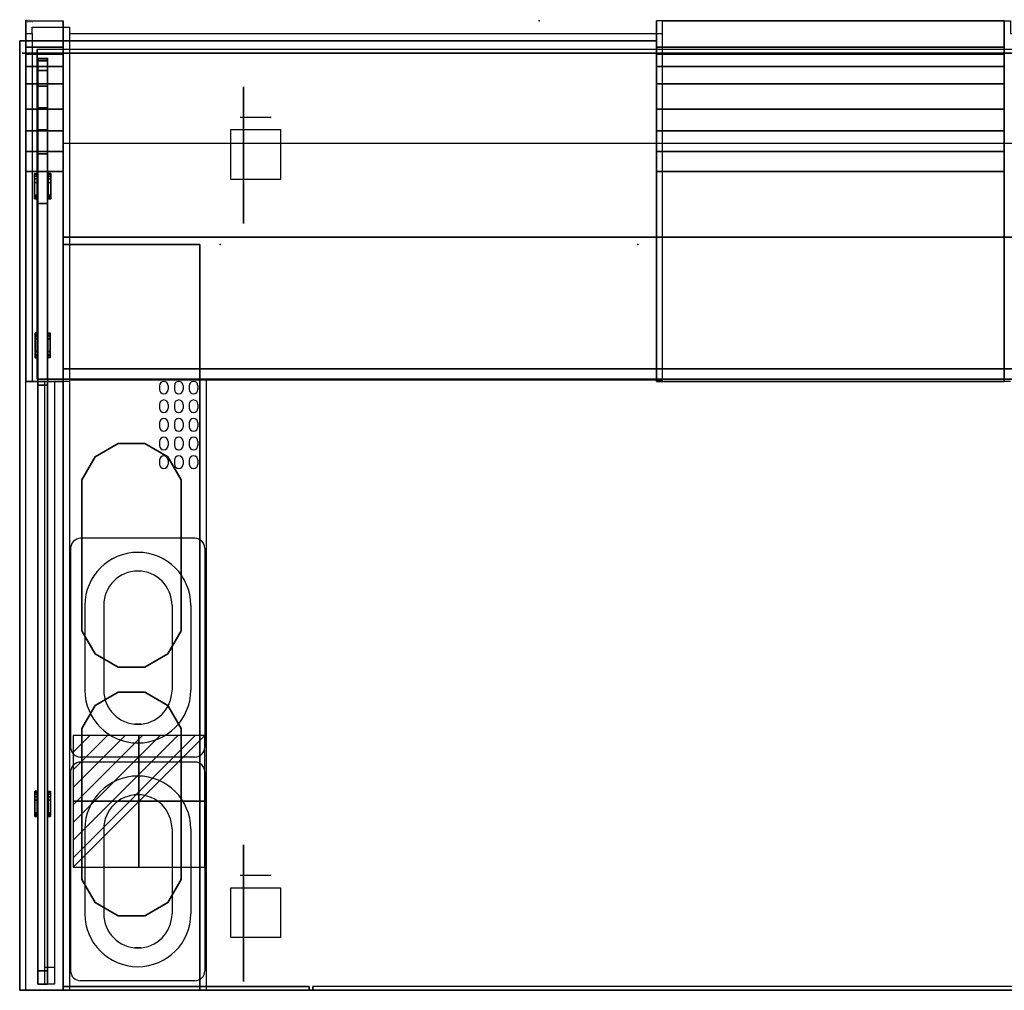
# Model space of a CAD drawing. Extents: x -5 to 1310, y -780 to 1.
# Drawn here: x -5 to 787, y -780 to 1 of the extents above; entities that cross this region are included whole.
import ezdxf

# ---------------------------------------------------------------- set-up
doc = ezdxf.new("R2010")
doc.units = 0
doc.header["$LTSCALE"] = 25
doc.header["$MEASUREMENT"] = 0
doc.linetypes.add('CONTINUA', pattern=[0])
doc.layers.get('0').update_dxf_attribs({"linetype": 'CONTINUOUS'})
for name, color, linetype in [('IQ_200_2D', 1, 'CONTINUOUS'), ('IQ_200_3D', 1, 'CONTINUOUS'), ('IQ_204_2D', 7, 'CONTINUA'), ('IQ_204_3D', 7, 'CONTINUOUS'), ('IQ_CON_ELECTRICITY_INT', 7, 'CONTINUOUS'), ('IQ_GLASS3DS_3D', 101, 'CONTINUOUS'), ('IQ_HIDDEN_3D', 4, 'CONTINUOUS'), ('IQ_INS_3D', 3, 'CONTINUOUS')]:
    doc.layers.add(name, color=color, linetype=linetype)

# ---------------------------------------------------------------- blocks, each defined once
blk = doc.blocks.new('*X0')
at = {"color": 0}
for p, q in [((286.774344, 2204.447934), (296.618251, 2214.291842)), ((286.774344, 2205.862148), (295.204037, 2214.291842)), ((286.774344, 2207.276361), (293.789824, 2214.291842)), ((286.774344, 2208.690575), (292.37561, 2214.291842)), ((286.774344, 2210.104788), (290.961397, 2214.291842)), ((286.774344, 2211.519002), (289.547183, 2214.291842)), ((286.774344, 2212.933216), (288.13297, 2214.291842))]:
    blk.add_line(p, q, dxfattribs=at)
blk = doc.blocks.new('electricity')
for p, q in [((2.121, 2.121), (-2.121, 2.121)), ((-2.121, 2.121), (-2.121, -2.121)), ((-2.121, -2.121), (2.121, 2.121)), ((2.121, -2.121), (2.121, 2.121)), ((-2.121, -2.121), (2.121, -2.121))]:
    blk.add_line(p, q)
at = {"extrusion": (-1, 0, 0)}
for p, q in [((0, -2.121, 2.121), (0, 2.121, 2.121)), ((0, 2.121, -2.121), (0, -2.121, -2.121)), ((0, 2.121, 2.121), (0, 2.121, -2.121)), ((0, 2.121, -2.121), (0, -2.121, 2.121)), ((0, -2.121, -2.121), (0, -2.121, 2.121))]:
    blk.add_line(p, q, dxfattribs=at)
at = {"extrusion": (0, -1, 0)}
for p, q in [((2.121, 0, 2.121), (-2.121, 0, 2.121)), ((-2.121, 0, -2.121), (2.121, 0, -2.121)), ((-2.121, 0, 2.121), (-2.121, 0, -2.121)), ((-2.121, 0, -2.121), (2.121, 0, 2.121)), ((2.121, 0, -2.121), (2.121, 0, 2.121))]:
    blk.add_line(p, q, dxfattribs=at)
at = {"xscale": 0.4000000000000909, "yscale": 0.4000000000000909, "zscale": 0.4000000000000909}
blk.add_blockref('*X0', (-116.831, -883.595), dxfattribs=at)
at = {"extrusion": (-1, 0, 0), "xscale": 0.3999999999999773, "yscale": 0.3999999999999773, "zscale": 0.3999999999999773}
blk.add_blockref('*X0', (-116.831, -883.595), dxfattribs=at)
at = {"extrusion": (0, -1, 0), "xscale": 0.4000000000000909, "yscale": 0.4000000000000909, "zscale": 0.4000000000000909}
blk.add_blockref('*X0', (-116.831, -883.595), dxfattribs=at)

msp = doc.modelspace()

# ---------------------------------------------------------------- linework, layer by layer
at = {"layer": 'IQ_200_2D'}
msp.add_lwpolyline([(0, -10), (5, -10), (5, -5), (35, -5), (35, -10), (512.5, -10), (512.5, 0), (792.5, 0), (792.5, -10), (1275, -10), (1275, -5), (1305, -5), (1305, -10), (1310, -10), (1310, -780), (0, -780), (0, -10)], dxfattribs=at)
at = {"layer": 'IQ_200_3D', "extrusion": (0, 1, 0)}
for elevation in [-77.45, -687.45]:
    msp.add_lwpolyline([(-172.5, 55.22), (-172.5, 152.44), (-197.5, 152.44), (-197.5, 55.22)], dxfattribs=dict(at, elevation=elevation))
at = {"layer": 'IQ_200_3D', "elevation": 152.57}
for points in [[(165, -127.45), (165, -87.45), (205, -87.45), (205, -127.45)], [(165, -737.45), (165, -697.45), (205, -697.45), (205, -737.45)]]:
    msp.add_lwpolyline(points, close=True, dxfattribs=at)
at = {"layer": 'IQ_200_3D'}
for points, invisible_edges in [([(0, 0, 1081.47), (0, 0, 42.57), (30, 0, 42.57), (30, 0, 1081.47)], 8), ([(0, -21.01, 1081.47), (0, -21.01, 42.57), (0, 0, 42.57), (0, 0, 1081.47)], 8), ([(30, -21.01, 1081.47), (30, -21.01, 42.57), (30, 0, 42.57), (30, 0, 1081.47)], 8), ([(787.5, 0, 1081.47), (787.5, 0, 42.57), (507.5, 0, 42.57), (507.5, 0, 1081.47)], 8), ([(507.5, -21.01, 1081.47), (507.5, -21.01, 42.57), (507.5, 0, 42.57), (507.5, 0, 1081.47)], 8), ([(787.5, -21.01, 1081.47), (787.5, -21.01, 42.57), (787.5, 0, 42.57), (787.5, 0, 1081.47)], 8), ([(0, -26.78, 1115.39), (0, -22.17, 1097), (0, 0, 1081.47), (0, -7.81, 1124.67)], 10), ([(0, -22.17, 1097), (0, -21.01, 1081.47), (0, 0, 1081.47), (0, -22.17, 1097)], 6), ([(30, -7.81, 1124.67), (0, -7.81, 1124.67), (0, 0, 1081.47), (30, 0, 1081.47)], 5), ([(0, -36.75, 1135.89), (0, -7.81, 1124.67), (0, -17.95, 1145.43), (0, -36.75, 1135.89)], 5), ([(0, -26.78, 1115.39), (0, -7.81, 1124.67), (0, -36.75, 1135.89), (0, -26.78, 1115.39)], 3), ([(30, -17.95, 1145.43), (0, -17.95, 1145.43), (0, -7.81, 1124.67), (30, -7.81, 1124.67)], 5), ([(30, -22.17, 1097), (30, -21.01, 1081.47), (30, 0, 1081.47), (30, -22.17, 1097)], 6), ([(30, -26.78, 1115.39), (30, -22.17, 1097), (30, 0, 1081.47), (30, -7.81, 1124.67)], 10), ([(30, -26.78, 1115.39), (30, -7.81, 1124.67), (30, -36.75, 1135.89), (30, -26.78, 1115.39)], 3), ([(30, -36.75, 1135.89), (30, -7.81, 1124.67), (30, -17.95, 1145.43), (30, -36.75, 1135.89)], 5), ([(507.5, -22.17, 1097), (507.5, -21.01, 1081.47), (507.5, 0, 1081.47), (507.5, -22.17, 1097)], 6), ([(507.5, -26.78, 1115.39), (507.5, -22.17, 1097), (507.5, 0, 1081.47), (507.5, -7.81, 1124.67)], 10), ([(507.5, -7.81, 1124.67), (787.5, -7.81, 1124.67), (787.5, 0, 1081.47), (507.5, 0, 1081.47)], 5), ([(507.5, -26.78, 1115.39), (507.5, -7.81, 1124.67), (507.5, -36.75, 1135.89), (507.5, -26.78, 1115.39)], 3), ([(507.5, -36.75, 1135.89), (507.5, -7.81, 1124.67), (507.5, -17.95, 1145.43), (507.5, -36.75, 1135.89)], 5), ([(507.5, -17.95, 1145.43), (787.5, -17.95, 1145.43), (787.5, -7.81, 1124.67), (507.5, -7.81, 1124.67)], 5), ([(787.5, -26.78, 1115.39), (787.5, -22.17, 1097), (787.5, 0, 1081.47), (787.5, -7.81, 1124.67)], 10), ([(787.5, -22.17, 1097), (787.5, -21.01, 1081.47), (787.5, 0, 1081.47), (787.5, -22.17, 1097)], 6), ([(787.5, -36.75, 1135.89), (787.5, -7.81, 1124.67), (787.5, -17.95, 1145.43), (787.5, -36.75, 1135.89)], 5), ([(787.5, -26.78, 1115.39), (787.5, -7.81, 1124.67), (787.5, -36.75, 1135.89), (787.5, -26.78, 1115.39)], 3), ([(0, -50.54, 1153.13), (0, -17.95, 1145.43), (0, -30.79, 1162.77), (0, -50.54, 1153.13)], 5), ([(0, -50.54, 1153.13), (0, -36.75, 1135.89), (0, -17.95, 1145.43), (0, -50.54, 1153.13)], 6), ([(30, -30.79, 1162.77), (0, -30.79, 1162.77), (0, -17.95, 1145.43), (30, -17.95, 1145.43)], 5), ([(30, -50.54, 1153.13), (30, -36.75, 1135.89), (30, -17.95, 1145.43), (30, -50.54, 1153.13)], 6), ([(30, -50.54, 1153.13), (30, -17.95, 1145.43), (30, -30.79, 1162.77), (30, -50.54, 1153.13)], 5), ([(507.5, -50.54, 1153.13), (507.5, -36.75, 1135.89), (507.5, -17.95, 1145.43), (507.5, -50.54, 1153.13)], 6), ([(507.5, -50.54, 1153.13), (507.5, -17.95, 1145.43), (507.5, -30.79, 1162.77), (507.5, -50.54, 1153.13)], 5), ([(507.5, -30.79, 1162.77), (787.5, -30.79, 1162.77), (787.5, -17.95, 1145.43), (507.5, -17.95, 1145.43)], 5), ([(787.5, -50.54, 1153.13), (787.5, -17.95, 1145.43), (787.5, -30.79, 1162.77), (787.5, -50.54, 1153.13)], 5), ([(787.5, -50.54, 1153.13), (787.5, -36.75, 1135.89), (787.5, -17.95, 1145.43), (787.5, -50.54, 1153.13)], 6), ([(0, -50.54, 1153.13), (0, -30.79, 1162.77), (0, -46.81, 1177.85), (0, -50.54, 1153.13)], 5), ([(30, -46.81, 1177.85), (0, -46.81, 1177.85), (0, -30.79, 1162.77), (30, -30.79, 1162.77)], 5), ([(30, -50.54, 1153.13), (30, -30.79, 1162.77), (30, -46.81, 1177.85), (30, -50.54, 1153.13)], 5), ([(507.5, -50.54, 1153.13), (507.5, -30.79, 1162.77), (507.5, -46.81, 1177.85), (507.5, -50.54, 1153.13)], 5), ([(507.5, -46.81, 1177.85), (787.5, -46.81, 1177.85), (787.5, -30.79, 1162.77), (507.5, -30.79, 1162.77)], 5), ([(787.5, -50.54, 1153.13), (787.5, -30.79, 1162.77), (787.5, -46.81, 1177.85), (787.5, -50.54, 1153.13)], 5), ([(0, -46.81, 1177.85), (0, -67.7, 1191.05), (0, -70.96, 1168.95)], 10), ([(0, -70.96, 1168.95), (0, -70.96, 1168.95), (0, -50.54, 1153.13), (0, -46.81, 1177.85)], 12), ([(30, -67.7, 1191.05), (0, -67.7, 1191.05), (0, -46.81, 1177.85), (30, -46.81, 1177.85)], 5), ([(30, -70.96, 1168.95), (30, -70.96, 1168.95), (30, -50.54, 1153.13), (30, -46.81, 1177.85)], 12), ([(30, -46.81, 1177.85), (30, -67.7, 1191.05), (30, -70.96, 1168.95)], 10), ([(507.5, -70.96, 1168.95), (507.5, -70.96, 1168.95), (507.5, -50.54, 1153.13), (507.5, -46.81, 1177.85)], 12), ([(507.5, -46.81, 1177.85), (507.5, -67.7, 1191.05), (507.5, -70.96, 1168.95)], 10), ([(507.5, -67.7, 1191.05), (787.5, -67.7, 1191.05), (787.5, -46.81, 1177.85), (507.5, -46.81, 1177.85)], 5), ([(787.5, -46.81, 1177.85), (787.5, -67.7, 1191.05), (787.5, -70.96, 1168.95)], 10), ([(787.5, -70.96, 1168.95), (787.5, -70.96, 1168.95), (787.5, -50.54, 1153.13), (787.5, -46.81, 1177.85)], 12), ([(0, -105.15, 1181.43), (0, -88.52, 1177.11), (0, -67.7, 1191.05), (0, -93.88, 1200.55)], 10), ([(0, -88.52, 1177.11), (0, -70.96, 1168.95), (0, -67.7, 1191.05), (0, -88.52, 1177.11)], 6), ([(30, -93.88, 1200.55), (0, -93.88, 1200.55), (0, -67.7, 1191.05), (30, -67.7, 1191.05)], 5), ([(30, -88.52, 1177.11), (30, -70.96, 1168.95), (30, -67.7, 1191.05), (30, -88.52, 1177.11)], 6), ([(30, -105.15, 1181.43), (30, -88.52, 1177.11), (30, -67.7, 1191.05), (30, -93.88, 1200.55)], 10), ([(507.5, -88.52, 1177.11), (507.5, -70.96, 1168.95), (507.5, -67.7, 1191.05), (507.5, -88.52, 1177.11)], 6), ([(507.5, -105.15, 1181.43), (507.5, -88.52, 1177.11), (507.5, -67.7, 1191.05), (507.5, -93.88, 1200.55)], 10), ([(507.5, -93.88, 1200.55), (787.5, -93.88, 1200.55), (787.5, -67.7, 1191.05), (507.5, -67.7, 1191.05)], 5), ([(787.5, -105.15, 1181.43), (787.5, -88.52, 1177.11), (787.5, -67.7, 1191.05), (787.5, -93.88, 1200.55)], 10), ([(787.5, -88.52, 1177.11), (787.5, -70.96, 1168.95), (787.5, -67.7, 1191.05), (787.5, -88.52, 1177.11)], 6), ([(0, -93.88, 1200.55), (0, -93.88, 1200.55), (0, -105.15, 1181.43), (0, -88.52, 1177.11)], 10), ([(0, -121, 1182.87), (0, -121, 1203.87), (0, -93.88, 1200.55)], 9), ([(0, -121, 1182.87), (0, -105.15, 1181.43), (0, -93.88, 1200.55)], 10), ([(30, -121, 1203.87), (0, -121, 1203.87), (0, -93.88, 1200.55), (30, -93.88, 1200.55)], 5), ([(30, -93.88, 1200.55), (30, -93.88, 1200.55), (30, -105.15, 1181.43), (30, -88.52, 1177.11)], 10), ([(30, -121, 1182.87), (30, -105.15, 1181.43), (30, -93.88, 1200.55)], 10), ([(30, -121, 1182.87), (30, -121, 1203.87), (30, -93.88, 1200.55)], 9), ([(507.5, -93.88, 1200.55), (507.5, -93.88, 1200.55), (507.5, -105.15, 1181.43), (507.5, -88.52, 1177.11)], 10), ([(507.5, -121, 1182.87), (507.5, -105.15, 1181.43), (507.5, -93.88, 1200.55)], 10), ([(507.5, -121, 1182.87), (507.5, -121, 1203.87), (507.5, -93.88, 1200.55)], 9), ([(507.5, -121, 1203.87), (787.5, -121, 1203.87), (787.5, -93.88, 1200.55), (507.5, -93.88, 1200.55)], 5), ([(787.5, -93.88, 1200.55), (787.5, -93.88, 1200.55), (787.5, -105.15, 1181.43), (787.5, -88.52, 1177.11)], 10), ([(787.5, -121, 1182.87), (787.5, -121, 1203.87), (787.5, -93.88, 1200.55)], 9), ([(787.5, -121, 1182.87), (787.5, -105.15, 1181.43), (787.5, -93.88, 1200.55)], 10), ([(0, -290, 1203.87), (0, -290, 1182.87), (0, -121, 1182.87), (0, -121, 1203.87)], 4), ([(0, -290, 1203.87), (0, -121, 1203.87), (30, -121, 1203.87), (30, -290, 1203.87)], 2), ([(30, -290, 1203.87), (30, -290, 1182.87), (30, -121, 1182.87), (30, -121, 1203.87)], 4), ([(507.5, -290, 1203.87), (507.5, -290, 1182.87), (507.5, -121, 1182.87), (507.5, -121, 1203.87)], 4), ([(787.5, -290, 1203.87), (787.5, -121, 1203.87), (507.5, -121, 1203.87), (507.5, -290, 1203.87)], 2), ([(787.5, -290, 1203.87), (787.5, -290, 1182.87), (787.5, -121, 1182.87), (787.5, -121, 1203.87)], 4)]:
    msp.add_3dface(points, dxfattribs=dict(at, invisible_edges=invisible_edges))
for points in [[(507.5, -16, 1044.7), (507.5, -16, 42.57), (-5, -16, 42.57), (-5, -16, 1044.7)], [(30, -780, 964.7), (-5, -780, 964.7), (-5, -16, 1044.7), (30, -16, 1044.7)], [(-5, -780, 42.57), (-5, -16, 42.57), (-5, -16, 1044.7), (-5, -780, 964.7)], [(30, -26.78, 1115.39), (30, -21.01, 1081.47), (0, -21.01, 1081.47), (0, -26.78, 1115.39)], [(0, -21.01, 1081.47), (0, -21.01, 42.57), (30, -21.01, 42.57), (30, -21.01, 1081.47)], [(30, -780, 42.57), (30, -16, 42.57), (30, -16, 1044.7), (30, -780, 964.7)], [(507.5, -26.78, 1115.39), (507.5, -21.01, 1081.47), (787.5, -21.01, 1081.47), (787.5, -26.78, 1115.39)], [(787.5, -21.01, 1081.47), (787.5, -21.01, 42.57), (507.5, -21.01, 42.57), (507.5, -21.01, 1081.47)], [(1303, -26, 1044.7), (1303, -26, 42.57), (-3, -26, 42.57), (-3, -26, 1044.7)], [(30, -36.75, 1135.89), (30, -26.78, 1115.39), (0, -26.78, 1115.39), (0, -36.75, 1135.89)], [(507.5, -36.75, 1135.89), (507.5, -26.78, 1115.39), (787.5, -26.78, 1115.39), (787.5, -36.75, 1135.89)], [(30, -50.54, 1153.13), (30, -36.75, 1135.89), (0, -36.75, 1135.89), (0, -50.54, 1153.13)], [(507.5, -50.54, 1153.13), (507.5, -36.75, 1135.89), (787.5, -36.75, 1135.89), (787.5, -50.54, 1153.13)], [(30, -70.96, 1168.95), (30, -50.54, 1153.13), (0, -50.54, 1153.13), (0, -70.96, 1168.95)], [(507.5, -70.96, 1168.95), (507.5, -50.54, 1153.13), (787.5, -50.54, 1153.13), (787.5, -70.96, 1168.95)], [(30, -88.52, 1177.11), (30, -70.96, 1168.95), (0, -70.96, 1168.95), (0, -88.52, 1177.11)], [(507.5, -88.52, 1177.11), (507.5, -70.96, 1168.95), (787.5, -70.96, 1168.95), (787.5, -88.52, 1177.11)], [(30, -105.15, 1181.43), (30, -88.52, 1177.11), (0, -88.52, 1177.11), (0, -105.15, 1181.43)], [(507.5, -105.15, 1181.43), (507.5, -88.52, 1177.11), (787.5, -88.52, 1177.11), (787.5, -105.15, 1181.43)], [(30, -174, 1025.44), (1270, -174, 1025.44), (1270, -98.62, 1032.92), (30, -98.62, 1032.92)], [(30, -121, 1182.87), (30, -105.15, 1181.43), (0, -105.15, 1181.43), (0, -121, 1182.87)], [(507.5, -121, 1182.87), (507.5, -105.15, 1181.43), (787.5, -105.15, 1181.43), (787.5, -121, 1182.87)], [(30, -290, 1182.87), (30, -121, 1182.87), (0, -121, 1182.87), (0, -290, 1182.87)], [(7.01, -143.03, 1036.73), (7.01, -123.31, 1038.67), (7.01, -122.69, 1033.3), (7.01, -142.6, 1031.35)], [(9.01, -123.31, 1038.67), (7.01, -123.31, 1038.67), (7.01, -122.69, 1033.3), (9.01, -122.69, 1033.3)], [(9.01, -124.97, 1038.51), (7.01, -124.97, 1038.51), (7.01, -123.31, 1038.67), (9.01, -123.31, 1038.67)], [(7.01, -142.51, 1053.51), (7.01, -127.09, 1055.02), (7.01, -124.97, 1038.51), (7.01, -141.38, 1036.9)], [(9.01, -127.09, 1055.02), (7.01, -127.09, 1055.02), (7.01, -124.97, 1038.51), (9.01, -124.97, 1038.51)], [(9.01, -143.03, 1036.73), (9.01, -123.31, 1038.67), (9.01, -122.69, 1033.3), (9.01, -142.6, 1031.35)], [(9.01, -142.51, 1053.51), (9.01, -127.09, 1055.02), (9.01, -124.97, 1038.51), (9.01, -141.38, 1036.9)], [(17.99, -123.31, 1038.67), (19.99, -123.31, 1038.67), (19.99, -122.69, 1033.3), (17.99, -122.69, 1033.3)], [(17.99, -143.03, 1036.73), (17.99, -123.31, 1038.67), (17.99, -122.69, 1033.3), (17.99, -142.6, 1031.35)], [(17.99, -124.97, 1038.51), (19.99, -124.97, 1038.51), (19.99, -123.31, 1038.67), (17.99, -123.31, 1038.67)], [(17.99, -127.09, 1055.02), (19.99, -127.09, 1055.02), (19.99, -124.97, 1038.51), (17.99, -124.97, 1038.51)], [(17.99, -142.51, 1053.51), (17.99, -127.09, 1055.02), (17.99, -124.97, 1038.51), (17.99, -141.38, 1036.9)], [(19.99, -143.03, 1036.73), (19.99, -123.31, 1038.67), (19.99, -122.69, 1033.3), (19.99, -142.6, 1031.35)], [(19.99, -142.51, 1053.51), (19.99, -127.09, 1055.02), (19.99, -124.97, 1038.51), (19.99, -141.38, 1036.9)], [(507.5, -290, 1182.87), (507.5, -121, 1182.87), (787.5, -121, 1182.87), (787.5, -290, 1182.87)], [(7.01, -142.51, 1053.51), (7.01, -140.06, 1055.72), (7.01, -129.91, 1056.71), (7.01, -127.09, 1055.02)], [(9.01, -129.91, 1056.71), (7.01, -129.91, 1056.71), (7.01, -127.09, 1055.02), (9.01, -127.09, 1055.02)], [(7.01, -140.06, 1055.72), (7.01, -129.91, 1056.71), (9.01, -129.91, 1056.71), (9.01, -140.06, 1055.72)], [(9.01, -142.51, 1053.51), (9.01, -140.06, 1055.72), (9.01, -129.91, 1056.71), (9.01, -127.09, 1055.02)], [(17.99, -129.91, 1056.71), (19.99, -129.91, 1056.71), (19.99, -127.09, 1055.02), (17.99, -127.09, 1055.02)], [(17.99, -142.51, 1053.51), (17.99, -140.06, 1055.72), (17.99, -129.91, 1056.71), (17.99, -127.09, 1055.02)], [(19.99, -140.06, 1055.72), (19.99, -129.91, 1056.71), (17.99, -129.91, 1056.71), (17.99, -140.06, 1055.72)], [(19.99, -142.51, 1053.51), (19.99, -140.06, 1055.72), (19.99, -129.91, 1056.71), (19.99, -127.09, 1055.02)], [(7.01, -140.06, 1055.72), (9.01, -140.06, 1055.72), (9.01, -142.51, 1053.51), (7.01, -142.51, 1053.51)], [(7.01, -142.51, 1053.51), (9.01, -142.51, 1053.51), (9.01, -141.38, 1036.9), (7.01, -141.38, 1036.9)], [(7.01, -143.03, 1036.73), (7.01, -141.38, 1036.9), (9.01, -141.38, 1036.9), (9.01, -143.03, 1036.73)], [(7.01, -143.03, 1036.73), (9.01, -143.03, 1036.73), (9.01, -142.6, 1031.35), (7.01, -142.6, 1031.35)], [(19.99, -140.06, 1055.72), (17.99, -140.06, 1055.72), (17.99, -142.51, 1053.51), (19.99, -142.51, 1053.51)], [(19.99, -143.03, 1036.73), (19.99, -141.38, 1036.9), (17.99, -141.38, 1036.9), (17.99, -143.03, 1036.73)], [(19.99, -142.51, 1053.51), (17.99, -142.51, 1053.51), (17.99, -141.38, 1036.9), (19.99, -141.38, 1036.9)], [(19.99, -143.03, 1036.73), (17.99, -143.03, 1036.73), (17.99, -142.6, 1031.35), (19.99, -142.6, 1031.35)], [(30, -174, 1025.44), (30, -174, 750.44), (1270, -174, 750.44), (1270, -174, 1025.44)], [(30, -780, 750.44), (1270, -780, 750.44), (1270, -174, 750.44), (30, -174, 750.44)], [(30, -180, 750.44), (30, -780, 750.44), (140, -780, 750.44), (140, -180, 750.44)], [(30, -180, 880.44), (30, -180, 750.44), (140, -180, 750.44), (140, -180, 880.44)], [(30, -780, 750.44), (30, -780, 750.44), (30, -780, 750.44), (30, -180, 750.44)], [(30, -780, 880.44), (30, -780, 750.44), (30, -180, 750.44), (30, -180, 880.44)], [(140, -180, 750.44), (140, -780, 750.44), (140, -780, 880.44), (140, -180, 880.44)], [(140, -180, 880.44), (140, -180, 750.44), (140, -180, 880.44)], [(7.34, -270.91, 1177.47), (7.34, -251.09, 1177.47), (7.34, -251, 1182.87), (7.34, -271, 1182.87)], [(7.34, -251.09, 1177.47), (9.34, -251.09, 1177.47), (9.34, -251, 1182.87), (7.34, -251, 1182.87)], [(7.34, -252.76, 1177.47), (9.34, -252.76, 1177.47), (9.34, -251.09, 1177.47), (7.34, -251.09, 1177.47)], [(7.34, -268.75, 1160.82), (7.34, -253.25, 1160.82), (7.34, -252.76, 1177.47), (7.34, -269.24, 1177.47)], [(7.34, -253.25, 1160.82), (9.34, -253.25, 1160.82), (9.34, -252.76, 1177.47), (7.34, -252.76, 1177.47)], [(7.34, -268.75, 1160.82), (7.34, -266.1, 1158.87), (7.34, -255.9, 1158.87), (7.34, -253.25, 1160.82)], [(7.34, -255.9, 1158.87), (9.34, -255.9, 1158.87), (9.34, -253.25, 1160.82), (7.34, -253.25, 1160.82)], [(9.34, -270.91, 1177.47), (9.34, -251.09, 1177.47), (9.34, -251, 1182.87), (9.34, -271, 1182.87)], [(9.34, -268.75, 1160.82), (9.34, -253.25, 1160.82), (9.34, -252.76, 1177.47), (9.34, -269.24, 1177.47)], [(9.34, -268.75, 1160.82), (9.34, -266.1, 1158.87), (9.34, -255.9, 1158.87), (9.34, -253.25, 1160.82)], [(19.66, -251.09, 1177.47), (17.66, -251.09, 1177.47), (17.66, -251, 1182.87), (19.66, -251, 1182.87)], [(17.66, -270.91, 1177.47), (17.66, -251.09, 1177.47), (17.66, -251, 1182.87), (17.66, -271, 1182.87)], [(19.66, -252.76, 1177.47), (17.66, -252.76, 1177.47), (17.66, -251.09, 1177.47), (19.66, -251.09, 1177.47)], [(19.66, -253.25, 1160.82), (17.66, -253.25, 1160.82), (17.66, -252.76, 1177.47), (19.66, -252.76, 1177.47)], [(17.66, -268.75, 1160.82), (17.66, -253.25, 1160.82), (17.66, -252.76, 1177.47), (17.66, -269.24, 1177.47)], [(19.66, -255.9, 1158.87), (17.66, -255.9, 1158.87), (17.66, -253.25, 1160.82), (19.66, -253.25, 1160.82)], [(17.66, -268.75, 1160.82), (17.66, -266.1, 1158.87), (17.66, -255.9, 1158.87), (17.66, -253.25, 1160.82)], [(19.66, -270.91, 1177.47), (19.66, -251.09, 1177.47), (19.66, -251, 1182.87), (19.66, -271, 1182.87)], [(19.66, -268.75, 1160.82), (19.66, -253.25, 1160.82), (19.66, -252.76, 1177.47), (19.66, -269.24, 1177.47)], [(19.66, -268.75, 1160.82), (19.66, -266.1, 1158.87), (19.66, -255.9, 1158.87), (19.66, -253.25, 1160.82)], [(9.34, -266.1, 1158.87), (9.34, -255.9, 1158.87), (7.34, -255.9, 1158.87), (7.34, -266.1, 1158.87)], [(17.66, -266.1, 1158.87), (17.66, -255.9, 1158.87), (19.66, -255.9, 1158.87), (19.66, -266.1, 1158.87)], [(9.34, -266.1, 1158.87), (7.34, -266.1, 1158.87), (7.34, -268.75, 1160.82), (9.34, -268.75, 1160.82)], [(9.34, -268.75, 1160.82), (7.34, -268.75, 1160.82), (7.34, -269.24, 1177.47), (9.34, -269.24, 1177.47)], [(9.34, -270.91, 1177.47), (9.34, -269.24, 1177.47), (7.34, -269.24, 1177.47), (7.34, -270.91, 1177.47)], [(17.66, -266.1, 1158.87), (19.66, -266.1, 1158.87), (19.66, -268.75, 1160.82), (17.66, -268.75, 1160.82)], [(17.66, -268.75, 1160.82), (19.66, -268.75, 1160.82), (19.66, -269.24, 1177.47), (17.66, -269.24, 1177.47)], [(17.66, -270.91, 1177.47), (17.66, -269.24, 1177.47), (19.66, -269.24, 1177.47), (19.66, -270.91, 1177.47)], [(9.34, -270.91, 1177.47), (7.34, -270.91, 1177.47), (7.34, -271, 1182.87), (9.34, -271, 1182.87)], [(17.66, -270.91, 1177.47), (19.66, -270.91, 1177.47), (19.66, -271, 1182.87), (17.66, -271, 1182.87)], [(30, -780, 425.57), (1270, -780, 425.57), (1270, -280, 425.57), (30, -280, 425.57)], [(30, -280, 749.44), (30, -280, 425.57), (1270, -280, 425.57), (1270, -280, 749.44)], [(30, -290, 1182.87), (0, -290, 1182.87), (0, -290, 1203.87), (30, -290, 1203.87)], [(507.5, -290, 1182.87), (787.5, -290, 1182.87), (787.5, -290, 1203.87), (507.5, -290, 1203.87)], [(55.72, -350.72, 880.44), (55.72, -350.72, 760.44), (74.28, -340, 760.44), (74.28, -340, 880.44)], [(74.28, -340, 880.44), (74.28, -340, 760.44), (95.72, -340, 760.44), (95.72, -340, 880.44)], [(95.72, -340, 880.44), (95.72, -340, 760.44), (114.28, -350.72, 760.44), (114.28, -350.72, 880.44)], [(45, -369.28, 880.44), (45, -369.28, 760.44), (55.72, -350.72, 760.44), (55.72, -350.72, 880.44)], [(114.28, -350.72, 880.44), (114.28, -350.72, 760.44), (125, -369.28, 760.44), (125, -369.28, 880.44)], [(45, -490.72, 880.44), (45, -490.72, 760.44), (45, -369.28, 760.44), (45, -369.28, 880.44)], [(125, -490.72, 880.44), (125, -490.72, 760.44), (125, -369.28, 760.44), (125, -369.28, 880.44)], [(45, -490.72, 880.44), (45, -490.72, 760.44), (55.72, -509.28, 760.44), (55.72, -509.28, 880.44)], [(55.72, -509.28, 880.44), (55.72, -509.28, 760.44), (45, -490.72, 760.44), (45, -490.72, 880.44)], [(114.28, -509.28, 880.44), (114.28, -509.28, 760.44), (125, -490.72, 760.44), (125, -490.72, 880.44)], [(55.72, -509.28, 880.44), (55.72, -509.28, 760.44), (74.28, -520, 760.44), (74.28, -520, 880.44)], [(95.72, -520, 880.44), (95.72, -520, 760.44), (114.28, -509.28, 760.44), (114.28, -509.28, 880.44)], [(74.28, -520, 880.44), (74.28, -520, 760.44), (95.72, -520, 760.44), (95.72, -520, 880.44)], [(55.72, -550.72, 880.44), (55.72, -550.72, 760.44), (74.28, -540, 760.44), (74.28, -540, 880.44)], [(74.28, -540, 880.44), (74.28, -540, 760.44), (95.72, -540, 760.44), (95.72, -540, 880.44)], [(95.72, -540, 880.44), (95.72, -540, 760.44), (114.28, -550.72, 760.44), (114.28, -550.72, 880.44)], [(45, -569.28, 880.44), (45, -569.28, 760.44), (55.72, -550.72, 760.44), (55.72, -550.72, 880.44)], [(114.28, -550.72, 880.44), (114.28, -550.72, 760.44), (125, -569.28, 760.44), (125, -569.28, 880.44)], [(45, -690.72, 880.44), (45, -690.72, 760.44), (45, -569.28, 760.44), (45, -569.28, 880.44)], [(125, -690.72, 880.44), (125, -690.72, 760.44), (125, -569.28, 760.44), (125, -569.28, 880.44)], [(7.14, -620.48, 986.41), (9.14, -620.48, 986.41), (9.14, -619.86, 981.04), (7.14, -619.86, 981.04)], [(7.14, -640.2, 984.47), (7.14, -620.48, 986.41), (7.14, -619.86, 981.04), (7.14, -639.77, 979.09)], [(7.14, -622.14, 986.24), (9.14, -622.14, 986.24), (9.14, -620.48, 986.41), (7.14, -620.48, 986.41)], [(7.14, -624.26, 1002.76), (9.14, -624.26, 1002.76), (9.14, -622.14, 986.24), (7.14, -622.14, 986.24)], [(7.14, -639.68, 1001.25), (7.14, -624.26, 1002.76), (7.14, -622.14, 986.24), (7.14, -638.55, 984.63)], [(7.14, -627.08, 1004.45), (9.14, -627.08, 1004.45), (9.14, -624.26, 1002.76), (7.14, -624.26, 1002.76)], [(7.14, -639.68, 1001.25), (7.14, -637.23, 1003.45), (7.14, -627.08, 1004.45), (7.14, -624.26, 1002.76)], [(9.14, -640.2, 984.47), (9.14, -620.48, 986.41), (9.14, -619.86, 981.04), (9.14, -639.77, 979.09)], [(9.14, -639.68, 1001.25), (9.14, -624.26, 1002.76), (9.14, -622.14, 986.24), (9.14, -638.55, 984.63)], [(9.14, -639.68, 1001.25), (9.14, -637.23, 1003.45), (9.14, -627.08, 1004.45), (9.14, -624.26, 1002.76)], [(17.86, -640.2, 984.47), (17.86, -620.48, 986.41), (17.86, -619.86, 981.04), (17.86, -639.77, 979.09)], [(19.86, -620.48, 986.41), (17.86, -620.48, 986.41), (17.86, -619.86, 981.04), (19.86, -619.86, 981.04)], [(19.86, -622.14, 986.24), (17.86, -622.14, 986.24), (17.86, -620.48, 986.41), (19.86, -620.48, 986.41)], [(17.86, -639.68, 1001.25), (17.86, -624.26, 1002.76), (17.86, -622.14, 986.24), (17.86, -638.55, 984.63)], [(19.86, -624.26, 1002.76), (17.86, -624.26, 1002.76), (17.86, -622.14, 986.24), (19.86, -622.14, 986.24)], [(17.86, -639.68, 1001.25), (17.86, -637.23, 1003.45), (17.86, -627.08, 1004.45), (17.86, -624.26, 1002.76)], [(19.86, -627.08, 1004.45), (17.86, -627.08, 1004.45), (17.86, -624.26, 1002.76), (19.86, -624.26, 1002.76)], [(19.86, -640.2, 984.47), (19.86, -620.48, 986.41), (19.86, -619.86, 981.04), (19.86, -639.77, 979.09)], [(19.86, -639.68, 1001.25), (19.86, -624.26, 1002.76), (19.86, -622.14, 986.24), (19.86, -638.55, 984.63)], [(19.86, -639.68, 1001.25), (19.86, -637.23, 1003.45), (19.86, -627.08, 1004.45), (19.86, -624.26, 1002.76)], [(9.14, -637.23, 1003.45), (9.14, -627.08, 1004.45), (7.14, -627.08, 1004.45), (7.14, -637.23, 1003.45)], [(17.86, -637.23, 1003.45), (17.86, -627.08, 1004.45), (19.86, -627.08, 1004.45), (19.86, -637.23, 1003.45)], [(9.14, -637.23, 1003.45), (7.14, -637.23, 1003.45), (7.14, -639.68, 1001.25), (9.14, -639.68, 1001.25)], [(9.14, -640.2, 984.47), (9.14, -638.55, 984.63), (7.14, -638.55, 984.63), (7.14, -640.2, 984.47)], [(9.14, -639.68, 1001.25), (7.14, -639.68, 1001.25), (7.14, -638.55, 984.63), (9.14, -638.55, 984.63)], [(9.14, -640.2, 984.47), (7.14, -640.2, 984.47), (7.14, -639.77, 979.09), (9.14, -639.77, 979.09)], [(17.86, -637.23, 1003.45), (19.86, -637.23, 1003.45), (19.86, -639.68, 1001.25), (17.86, -639.68, 1001.25)], [(17.86, -639.68, 1001.25), (19.86, -639.68, 1001.25), (19.86, -638.55, 984.63), (17.86, -638.55, 984.63)], [(17.86, -640.2, 984.47), (17.86, -638.55, 984.63), (19.86, -638.55, 984.63), (19.86, -640.2, 984.47)], [(17.86, -640.2, 984.47), (19.86, -640.2, 984.47), (19.86, -639.77, 979.09), (17.86, -639.77, 979.09)], [(45, -690.72, 880.44), (45, -690.72, 760.44), (45, -669.28, 760.44), (45, -669.28, 880.44)], [(45, -690.72, 880.44), (45, -690.72, 760.44), (55.72, -709.28, 760.44), (55.72, -709.28, 880.44)], [(55.72, -709.28, 880.44), (55.72, -709.28, 760.44), (45, -690.72, 760.44), (45, -690.72, 880.44)], [(114.28, -709.28, 880.44), (114.28, -709.28, 760.44), (125, -690.72, 760.44), (125, -690.72, 880.44)], [(55.72, -709.28, 880.44), (55.72, -709.28, 760.44), (74.28, -720, 760.44), (74.28, -720, 880.44)], [(95.72, -720, 880.44), (95.72, -720, 760.44), (114.28, -709.28, 760.44), (114.28, -709.28, 880.44)], [(74.28, -720, 880.44), (74.28, -720, 760.44), (95.72, -720, 760.44), (95.72, -720, 880.44)], [(30, -780, 964.7), (30, -780, 42.57), (-5, -780, 42.57), (-5, -780, 964.7)], [(30, -777, 162.57), (228, -777, 162.57), (228, -777, 392.57), (30, -777, 392.57)], [(30, -780, 392.57), (228, -780, 392.57), (228, -777, 392.57), (30, -777, 392.57)], [(30, -780, 750.44), (30, -780, 720.44), (1270, -780, 720.44), (1270, -780, 750.44)], [(30, -780, 425.57), (30, -780, 395.57), (1270, -780, 395.57), (1270, -780, 425.57)], [(30, -780, 162.57), (228, -780, 162.57), (228, -780, 392.57), (30, -780, 392.57)], [(140, -780, 750.44), (140, -780, 750.44), (30, -780, 750.44)], [(140, -780, 880.44), (140, -780, 750.44), (30, -780, 750.44), (30, -780, 880.44)], [(228, -780, 162.57), (228, -777, 162.57), (228, -777, 392.57), (228, -780, 392.57)], [(231, -780, 162.57), (231, -777, 162.57), (231, -777, 392.57), (231, -780, 392.57)], [(231, -780, 392.57), (1270, -780, 392.57), (1270, -777, 392.57), (231, -777, 392.57)], [(231, -780, 162.57), (1270, -780, 162.57), (1270, -780, 392.57), (231, -780, 392.57)]]:
    msp.add_3dface(points, dxfattribs=at)
at = {"layer": 'IQ_204_2D'}
for p, q in [((5, -10), (5, -290)), ((35, -10), (35, -290)), ((512.5, -290), (512.5, -10)), ((35, -290), (5, -290)), ((15, -290), (15, -775)), ((23, -290), (23, -775)), ((512.5, -289), (35, -289)), ((35, -290), (35, -780)), ((145, -289), (145, -780)), ((792.5, -290), (512.5, -290)), ((107.5, -293.5), (107.5, -296.5)), ((114.5, -293.5), (114.5, -296.5)), ((119.5, -293.5), (119.5, -296.5)), ((126.5, -293.5), (126.5, -296.5)), ((131.5, -293.5), (131.5, -296.5)), ((138.5, -293.5), (138.5, -296.5)), ((107.5, -308.5), (107.5, -311.5)), ((114.5, -308.5), (114.5, -311.5)), ((119.5, -308.5), (119.5, -311.5)), ((126.5, -308.5), (126.5, -311.5)), ((131.5, -308.5), (131.5, -311.5)), ((138.5, -308.5), (138.5, -311.5)), ((107.5, -323.5), (107.5, -326.5)), ((114.5, -323.5), (114.5, -326.5)), ((119.5, -323.5), (119.5, -326.5)), ((126.5, -323.5), (126.5, -326.5)), ((131.5, -323.5), (131.5, -326.5)), ((138.5, -323.5), (138.5, -326.5)), ((107.5, -338.5), (107.5, -341.5)), ((114.5, -338.5), (114.5, -341.5)), ((119.5, -338.5), (119.5, -341.5)), ((126.5, -338.5), (126.5, -341.5)), ((131.5, -338.5), (131.5, -341.5)), ((138.5, -338.5), (138.5, -341.5)), ((107.5, -353.5), (107.5, -356.5)), ((114.5, -353.5), (114.5, -356.5)), ((119.5, -353.5), (119.5, -356.5)), ((126.5, -353.5), (126.5, -356.5)), ((131.5, -353.5), (131.5, -356.5)), ((138.5, -353.5), (138.5, -356.5)), ((136, -416.3), (44, -416.3)), ((36, -424.3), (36, -584.3)), ((93.02, -427.7), (87.18, -427.7)), ((144, -424.3), (144, -584.3)), ((92.44, -442.8), (87.76, -442.8)), ((47.5, -470.2), (47.5, -538.4)), ((62.6, -470.2), (62.6, -538.4)), ((117.6, -470.2), (117.6, -538.4)), ((132.7, -470.2), (132.7, -538.4)), ((92.44, -565.8), (87.76, -565.8)), ((136, -592.3), (44, -592.3)), ((136, -596.3), (44, -596.3)), ((36, -604.3), (36, -764.3)), ((93.02, -607.7), (87.18, -607.7)), ((144, -604.3), (144, -764.3)), ((92.44, -622.8), (87.76, -622.8)), ((47.5, -650.2), (47.5, -718.4)), ((62.6, -650.2), (62.6, -718.4)), ((117.6, -650.2), (117.6, -718.4)), ((132.7, -650.2), (132.7, -718.4)), ((92.44, -745.8), (87.76, -745.8)), ((23, -761.7), (15, -761.7)), ((23, -775), (15, -775)), ((136, -772.3), (44, -772.3))]:
    msp.add_line(p, q, dxfattribs=at)
for centre, radius, start, end in [((111, -293.5), 3.5, 0, 180), ((123, -293.5), 3.5, 0, 180), ((135, -293.5), 3.5, 0, 180), ((111, -296.5), 3.5, 180, 0), ((123, -296.5), 3.5, 180, 0), ((135, -296.5), 3.5, 180, 0), ((111, -308.5), 3.5, 0, 180), ((123, -308.5), 3.5, 0, 180), ((135, -308.5), 3.5, 0, 180), ((111, -311.5), 3.5, 180, 0), ((123, -311.5), 3.5, 180, 0), ((135, -311.5), 3.5, 180, 0), ((111, -323.5), 3.5, 0, 180), ((123, -323.5), 3.5, 0, 180), ((135, -323.5), 3.5, 0, 180), ((111, -326.5), 3.5, 180, 0), ((123, -326.5), 3.5, 180, 0), ((135, -326.5), 3.5, 180, 0), ((111, -338.5), 3.5, 0, 180), ((123, -338.5), 3.5, 0, 180), ((135, -338.5), 3.5, 0, 180), ((111, -341.5), 3.5, 180, 0), ((123, -341.5), 3.5, 180, 0), ((135, -341.5), 3.5, 180, 0), ((111, -353.5), 3.5, 0, 180), ((111, -356.5), 3.5, 180, 0), ((123, -353.5), 3.5, 0, 180), ((123, -356.5), 3.5, 180, 0), ((135, -353.5), 3.5, 0, 180), ((135, -356.5), 3.5, 180, 0), ((44, -424.3), 8, 90, 180), ((136, -424.3), 8, 0, 90), ((90.1, -470.2), 42.6, 0, 180), ((90.1, -470.2), 27.5, 0, 180), ((90.1, -538.4), 42.6, 180, 0), ((90.1, -538.4), 27.5, 180, 0), ((44, -584.3), 8, 180, 270), ((136, -584.3), 8, 270, 0), ((44, -604.3), 8, 90, 180), ((136, -604.3), 8, 0, 90), ((90.1, -650.2), 42.6, 0, 180), ((90.1, -650.2), 27.5, 0, 180), ((90.1, -718.4), 42.6, 180, 0), ((90.1, -718.4), 27.5, 180, 0), ((44, -764.3), 8, 180, 270), ((136, -764.3), 8, 270, 0)]:
    msp.add_arc(centre, radius, start, end, dxfattribs=at)
at = {"layer": 'IQ_204_3D', "extrusion": (1, 0, 0), "elevation": 175.15}
for points in [[(-124.89, 104.62), (-152.39, 84.64), (-162.9, 52.31), (-152.39, 19.98), (-124.89, 0), (-90.9, 0), (-63.4, 19.98), (-52.9, 52.31), (-63.4, 84.64), (-90.9, 104.62)], [(-734.89, 104.62), (-762.39, 84.64), (-772.9, 52.31), (-762.39, 19.98), (-734.89, 0), (-700.9, 0), (-673.4, 19.98), (-662.9, 52.31), (-673.4, 84.64), (-700.9, 104.62)]]:
    msp.add_lwpolyline(points, close=True, dxfattribs=at)
at = {"layer": 'IQ_GLASS3DS_3D'}
for points, invisible_edges in [([(9.02, -28.96, 1088.68), (9.02, -28.9, 1044.45), (9.02, -23.02, 1044.47), (9.02, -23.26, 1080.91)], 8), ([(9.02, -23.26, 1080.91), (1290.98, -23.26, 1080.91), (1290.98, -23.02, 1044.47), (9.02, -23.02, 1044.47)], 1), ([(9.02, -28.96, 1088.68), (9.02, -28.9, 1044.45), (9.02, -23.02, 1044.47), (9.02, -23.26, 1080.91)], 8), ([(9.02, -28.96, 1088.68), (9.02, -23.26, 1080.91), (9.02, -24.42, 1096.68)], 9), ([(9.02, -24.42, 1096.68), (1290.98, -24.42, 1096.68), (1290.98, -23.26, 1080.91), (9.02, -23.26, 1080.91)], 5), ([(9.02, -28.96, 1088.68), (9.02, -23.26, 1080.91), (9.02, -24.42, 1096.68)], 9), ([(9.02, -32.87, 1107.12), (9.02, -28.96, 1088.68), (9.02, -24.42, 1096.68), (9.02, -29.13, 1115.12)], 10), ([(9.02, -29.13, 1115.12), (1290.98, -29.13, 1115.12), (1290.98, -24.42, 1096.68), (9.02, -24.42, 1096.68)], 5), ([(9.02, -32.87, 1107.12), (9.02, -28.96, 1088.68), (9.02, -24.42, 1096.68), (9.02, -29.13, 1115.12)], 10), ([(9.02, -41.77, 1127.49), (9.02, -32.87, 1107.12), (9.02, -29.13, 1115.12), (9.02, -39.38, 1135.49)], 10), ([(9.02, -39.38, 1135.49), (1290.98, -39.38, 1135.49), (1290.98, -29.13, 1115.12), (9.02, -29.13, 1115.12)], 5), ([(9.02, -41.77, 1127.49), (9.02, -32.87, 1107.12), (9.02, -29.13, 1115.12), (9.02, -39.38, 1135.49)], 10), ([(9.5, -764.33, 1002.88), (9.5, -30, 1047.25), (9.5, -775, 969.24), (9.5, -775, 985.04)], 1), ([(9.5, -30, 1047.25), (9.5, -764.33, 1002.88), (9.5, -293, 1168.57), (9.5, -147, 1168.57)], 9), ([(9.5, -30, 1047.25), (9.5, -147, 1168.57), (9.5, -106.98, 1165.88), (9.5, -30, 1047.25)], 5), ([(9.5, -30, 1047.25), (9.5, -106.98, 1165.88), (9.5, -87.51, 1160.9), (9.5, -30, 1047.25)], 5), ([(9.5, -30, 1047.25), (9.5, -87.51, 1160.9), (9.5, -69.79, 1151.73), (9.5, -30, 1047.25)], 5), ([(9.5, -30, 1047.25), (9.5, -69.79, 1151.73), (9.5, -52.48, 1136.53), (9.5, -30, 1047.25)], 5), ([(9.5, -30, 1047.25), (9.5, -52.48, 1136.53), (9.5, -39.75, 1117.51), (9.5, -30, 1047.25)], 5), ([(9.5, -30, 1047.25), (9.5, -39.75, 1117.51), (9.5, -32.07, 1094.53), (9.5, -30.55, 1078.65)], 1), ([(17.5, -30, 1047.25), (17.5, -39.75, 1117.51), (17.5, -32.07, 1094.53), (17.5, -30.55, 1078.65)], 1), ([(17.5, -30, 1047.25), (17.5, -52.48, 1136.53), (17.5, -39.75, 1117.51), (17.5, -30, 1047.25)], 5), ([(17.5, -30, 1047.25), (17.5, -69.79, 1151.73), (17.5, -52.48, 1136.53), (17.5, -30, 1047.25)], 5), ([(17.5, -30, 1047.25), (17.5, -87.51, 1160.9), (17.5, -69.79, 1151.73), (17.5, -30, 1047.25)], 5), ([(17.5, -30, 1047.25), (17.5, -106.98, 1165.88), (17.5, -87.51, 1160.9), (17.5, -30, 1047.25)], 5), ([(17.5, -30, 1047.25), (17.5, -147, 1168.57), (17.5, -106.98, 1165.88), (17.5, -30, 1047.25)], 5), ([(17.5, -30, 1047.25), (17.5, -764.33, 1002.88), (17.5, -293, 1168.57), (17.5, -147, 1168.57)], 9), ([(17.5, -764.33, 1002.88), (17.5, -30, 1047.25), (17.5, -775, 969.24), (17.5, -775, 985.04)], 1), ([(9.02, -54.64, 1144.79), (9.02, -41.77, 1127.49), (9.02, -39.38, 1135.49), (9.02, -52.84, 1152.79)], 10), ([(9.02, -52.84, 1152.79), (1290.98, -52.84, 1152.79), (1290.98, -39.38, 1135.49), (9.02, -39.38, 1135.49)], 5), ([(9.02, -54.64, 1144.79), (9.02, -41.77, 1127.49), (9.02, -39.38, 1135.49), (9.02, -52.84, 1152.79)], 10), ([(9.02, -73.2, 1159.08), (9.02, -54.64, 1144.79), (9.02, -52.84, 1152.79), (9.02, -73.2, 1167.08)], 10), ([(9.02, -73.2, 1167.08), (1290.98, -73.2, 1167.08), (1290.98, -52.84, 1152.79), (9.02, -52.84, 1152.79)], 5), ([(9.02, -73.2, 1159.08), (9.02, -54.64, 1144.79), (9.02, -52.84, 1152.79), (9.02, -73.2, 1167.08)], 10), ([(9.02, -91.92, 1175.66), (1290.98, -91.92, 1175.66), (1290.98, -73.2, 1167.08), (9.02, -73.2, 1167.08)], 5), ([(9.02, -91.92, 1167.66), (9.02, -73.2, 1159.08), (9.02, -73.2, 1167.08), (9.02, -91.92, 1175.66)], 10), ([(9.02, -110.99, 1179.81), (1290.98, -110.99, 1179.81), (1290.98, -91.92, 1175.66), (9.02, -91.92, 1175.66)], 5), ([(9.02, -110.99, 1171.81), (9.02, -91.92, 1167.66), (9.02, -91.92, 1175.66), (9.02, -110.99, 1179.81)], 10), ([(9.03, -142.27, 1180.89), (1290.99, -142.27, 1180.89), (1290.98, -110.99, 1179.81), (9.02, -110.99, 1179.81)], 5), ([(9.03, -142.27, 1172.89), (9.02, -110.99, 1171.81), (9.02, -110.99, 1179.81), (9.03, -142.27, 1180.89)], 10), ([(9.03, -288.27, 1180.89), (1290.99, -288.27, 1180.89), (1290.99, -142.27, 1180.89), (9.03, -142.27, 1180.89)], 4), ([(9.03, -288.27, 1180.89), (9.03, -288.27, 1172.89), (9.03, -142.27, 1172.89), (9.03, -142.27, 1180.89)], 4)]:
    msp.add_3dface(points, dxfattribs=dict(at, invisible_edges=invisible_edges))
for points in [[(9.5, -30.55, 1078.65), (9.5, -30, 1047.25), (17.5, -30, 1047.25), (17.5, -30.55, 1078.65)], [(9.5, -32.07, 1094.53), (9.5, -30.55, 1078.65), (17.5, -30.55, 1078.65), (17.5, -32.07, 1094.53)], [(9.5, -39.75, 1117.51), (9.5, -32.07, 1094.53), (17.5, -32.07, 1094.53), (17.5, -39.75, 1117.51)], [(9.5, -52.48, 1136.53), (9.5, -39.75, 1117.51), (17.5, -39.75, 1117.51), (17.5, -52.48, 1136.53)], [(9.5, -69.79, 1151.73), (9.5, -52.48, 1136.53), (17.5, -52.48, 1136.53), (17.5, -69.79, 1151.73)], [(9.5, -87.51, 1160.9), (9.5, -69.79, 1151.73), (17.5, -69.79, 1151.73), (17.5, -87.51, 1160.9)], [(9.5, -106.98, 1165.88), (9.5, -87.51, 1160.9), (17.5, -87.51, 1160.9), (17.5, -106.98, 1165.88)], [(9.5, -147, 1168.57), (9.5, -106.98, 1165.88), (17.5, -106.98, 1165.88), (17.5, -147, 1168.57)], [(9.5, -293, 1168.57), (9.5, -147, 1168.57), (17.5, -147, 1168.57), (17.5, -293, 1168.57)], [(9.03, -288.27, 1180.89), (9.03, -288.27, 1172.89), (1290.99, -288.27, 1172.89), (1290.99, -288.27, 1180.89)], [(17.5, -764.33, 1002.88), (9.5, -764.33, 1002.88), (9.5, -293, 1168.57), (17.5, -293, 1168.57)], [(17.5, -775, 985.04), (9.5, -775, 985.04), (9.5, -764.33, 1002.88), (17.5, -764.33, 1002.88)], [(17.5, -775, 969.24), (9.5, -775, 969.24), (9.5, -775, 985.04), (17.5, -775, 985.04)]]:
    msp.add_3dface(points, dxfattribs=at)
at = {"layer": 'IQ_HIDDEN_3D', "invisible_edges": 15}
for points in [[(175.15, -63.4, 84.64), (175.15, -63.4, 19.98), (175.15, -52.9, 52.31)], [(195.15, -63.4, 84.64), (195.15, -63.4, 19.98), (195.15, -52.9, 52.31)], [(175.15, -90.9, 104.62), (175.15, -90.9, 0), (175.15, -63.4, 19.98), (175.15, -63.4, 84.64)], [(195.15, -90.9, 104.62), (195.15, -90.9, 0), (195.15, -63.4, 19.98), (195.15, -63.4, 84.64)], [(175.15, -124.89, 104.62), (175.15, -124.89, 0), (175.15, -90.9, 0), (175.15, -90.9, 104.62)], [(195.15, -124.89, 104.62), (195.15, -124.89, 0), (195.15, -90.9, 0), (195.15, -90.9, 104.62)], [(175.15, -124.89, 104.62), (175.15, -152.39, 84.64), (175.15, -152.39, 19.98), (175.15, -124.89, 0)], [(195.15, -124.89, 104.62), (195.15, -152.39, 84.64), (195.15, -152.39, 19.98), (195.15, -124.89, 0)], [(175.15, -152.39, 84.64), (175.15, -162.9, 52.31), (175.15, -152.39, 19.98)], [(195.15, -152.39, 84.64), (195.15, -162.9, 52.31), (195.15, -152.39, 19.98)], [(30, -480, 880.44), (45, -480, 880.44), (45, -180, 880.44), (30, -180, 880.44)], [(45, -369.28, 880.44), (55.72, -350.72, 880.44), (55.72, -180, 880.44), (45, -180, 880.44)], [(55.72, -350.72, 880.44), (74.28, -340, 880.44), (74.28, -180, 880.44), (55.72, -180, 880.44)], [(74.28, -180, 880.44), (74.28, -340, 880.44), (95.72, -340, 880.44), (95.72, -180, 880.44)], [(114.28, -350.72, 880.44), (95.72, -340, 880.44), (95.72, -180, 880.44), (114.28, -180, 880.44)], [(125, -369.28, 880.44), (114.28, -350.72, 880.44), (114.28, -180, 880.44), (125, -180, 880.44)], [(140, -480, 880.44), (140, -180, 880.44), (125, -180, 880.44), (125, -480, 880.44)], [(30, -780, 880.44), (45, -690.72, 880.44), (45, -480, 880.44), (30, -480, 880.44)], [(140, -780, 880.44), (140, -480, 880.44), (125, -480, 880.44), (125, -690.72, 880.44)], [(45, -569.28, 880.44), (55.72, -550.72, 880.44), (55.72, -509.28, 880.44), (45, -490.72, 880.44)], [(114.28, -550.72, 880.44), (125, -569.28, 880.44), (125, -490.72, 880.44), (114.28, -509.28, 880.44)], [(55.72, -550.72, 880.44), (74.28, -540, 880.44), (74.28, -520, 880.44), (55.72, -509.28, 880.44)], [(95.72, -540, 880.44), (114.28, -550.72, 880.44), (114.28, -509.28, 880.44), (95.72, -520, 880.44)], [(74.28, -540, 880.44), (95.72, -540, 880.44), (95.72, -520, 880.44), (74.28, -520, 880.44)], [(175.15, -673.4, 84.64), (175.15, -673.4, 19.98), (175.15, -662.9, 52.31)], [(195.15, -673.4, 84.64), (195.15, -673.4, 19.98), (195.15, -662.9, 52.31)], [(175.15, -700.9, 104.62), (175.15, -700.9, 0), (175.15, -673.4, 19.98), (175.15, -673.4, 84.64)], [(195.15, -700.9, 104.62), (195.15, -700.9, 0), (195.15, -673.4, 19.98), (195.15, -673.4, 84.64)], [(30, -780, 880.44), (55.72, -709.28, 880.44), (45, -690.72, 880.44), (30, -780, 880.44)], [(140, -780, 880.44), (125, -690.72, 880.44), (114.28, -709.28, 880.44), (140, -780, 880.44)], [(175.15, -734.89, 104.62), (175.15, -734.89, 0), (175.15, -700.9, 0), (175.15, -700.9, 104.62)], [(195.15, -734.89, 104.62), (195.15, -734.89, 0), (195.15, -700.9, 0), (195.15, -700.9, 104.62)], [(30, -780, 880.44), (74.28, -720, 880.44), (55.72, -709.28, 880.44), (30, -780, 880.44)], [(140, -780, 880.44), (114.28, -709.28, 880.44), (95.72, -720, 880.44), (140, -780, 880.44)], [(30, -780, 880.44), (140, -780, 880.44), (95.72, -720, 880.44), (74.28, -720, 880.44)], [(175.15, -734.89, 104.62), (175.15, -762.39, 84.64), (175.15, -762.39, 19.98), (175.15, -734.89, 0)], [(195.15, -734.89, 104.62), (195.15, -762.39, 84.64), (195.15, -762.39, 19.98), (195.15, -734.89, 0)], [(175.15, -762.39, 84.64), (175.15, -772.9, 52.31), (175.15, -762.39, 19.98)], [(195.15, -762.39, 84.64), (195.15, -772.9, 52.31), (195.15, -762.39, 19.98)]]:
    msp.add_3dface(points, dxfattribs=at)
at = {"layer": 'IQ_INS_3D'}
for p in [(0, 0), (413, 0), (413, 0), (156.25, -180), (156.25, -180), (492.5, -180), (492.5, -180), (0, -780), (0, -780)]:
    msp.add_point(p, dxfattribs=at)

# ---------------------------------------------------------------- block references
at = {"layer": 'IQ_CON_ELECTRICITY_INT', "xscale": 25, "yscale": 25, "zscale": 25}
msp.add_blockref('electricity', (90.96, -627.92), dxfattribs=at)

# ---------------------------------------------------------------- texts
at = {"layer": 'IQ_INS_3D', "flags": 9}
for tag, p, s in [('DIST', (0, 0), '982.8657080191575'), ('ANGOLO', (0, -1.5), '4.788770703902125')]:
    msp.add_attdef(tag, p, s, height=1, dxfattribs=at)

doc.saveas('drawing.dxf')
